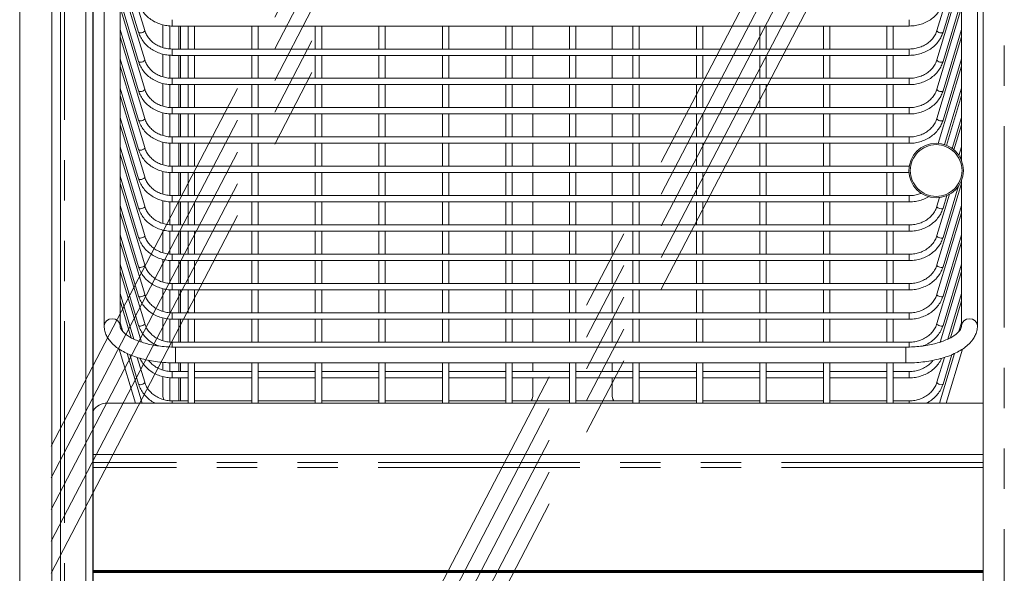
# Model space of a CAD drawing. Units: millimetres. Extents: x 0 to 586, y 0 to 420.
# Drawn here: x 169 to 200, y 180 to 197 of the extents above; entities that cross this region are included whole.
import ezdxf

# ---------------------------------------------------------------- set-up
doc = ezdxf.new("R2010")
doc.units = ezdxf.units.MM
doc.linetypes.add('CENTERX2', pattern=[20.32, 12.7, -2.54, 2.54, -2.54])
doc.linetypes.add('PHANTOM', pattern=[12.7, 6.35, -1.27, 1.27, -1.27, 1.27, -1.27])

msp = doc.modelspace()

# ---------------------------------------------------------------- linework, layer by layer
at = {"color": 7, "linetype": 'Continuous', "lineweight": 15}
for p, q in [((169.601, 122.665), (169.601, 264.28)), ((168.601, 136.764), (168.601, 246.391)), ((198.929, 244.102), (198.929, 141.102)), ((168.591, 156.276), (168.591, 242.452)), ((169.881, 143.002), (169.881, 242.202)), ((170.673, 143.302), (170.673, 241.902)), ((170.899, 239.702), (170.899, 145.502)), ((170.901, 239.702), (170.901, 145.502)), ((171.251, 208.323), (171.251, 187.313)), ((171.751, 187.313), (171.751, 208.323)), ((198.251, 208.323), (198.251, 192.509)), ((198.751, 187.313), (198.751, 208.323)), ((172.527, 196.617), (171.751, 199.183)), ((198.251, 199.183), (197.476, 196.617)), ((171.751, 198.491), (172.335, 196.559)), ((197.668, 196.559), (198.251, 198.491)), ((172.527, 195.693), (171.751, 198.259)), ((198.251, 198.259), (197.476, 195.693)), ((171.751, 197.568), (172.335, 195.635)), ((197.668, 195.635), (198.251, 197.568)), ((172.527, 194.77), (171.751, 197.336)), ((198.251, 197.336), (197.476, 194.77)), ((171.751, 196.644), (172.335, 194.712)), ((173.101, 196.077), (173.101, 196.794)), ((173.397, 196.754), (196.606, 196.754)), ((173.601, 196.754), (173.601, 196.03)), ((173.651, 196.754), (173.651, 196.03)), ((173.901, 196.754), (173.901, 196.03)), ((174.101, 196.03), (174.101, 196.754)), ((175.901, 196.754), (175.901, 196.03)), ((176.101, 196.03), (176.101, 196.754)), ((177.901, 196.754), (177.901, 196.03)), ((178.101, 196.03), (178.101, 196.754)), ((179.901, 196.754), (179.901, 196.03)), ((180.101, 196.03), (180.101, 196.754)), ((181.901, 196.754), (181.901, 196.03)), ((182.101, 196.03), (182.101, 196.754)), ((183.901, 196.754), (183.901, 196.03)), ((184.101, 196.03), (184.101, 196.754)), ((184.751, 196.03), (184.751, 196.754)), ((185.901, 196.754), (185.901, 196.03)), ((186.101, 196.03), (186.101, 196.754)), ((187.251, 196.754), (187.251, 196.03)), ((187.901, 196.754), (187.901, 196.03)), ((188.101, 196.03), (188.101, 196.754)), ((189.901, 196.754), (189.901, 196.03)), ((190.101, 196.03), (190.101, 196.754)), ((191.901, 196.754), (191.901, 196.03)), ((192.101, 196.03), (192.101, 196.754)), ((193.901, 196.754), (193.901, 196.03)), ((194.101, 196.03), (194.101, 196.754)), ((195.901, 196.754), (195.901, 196.03)), ((196.101, 196.03), (196.101, 196.754)), ((197.668, 194.712), (198.251, 196.644)), ((172.527, 193.846), (171.751, 196.412)), ((198.251, 196.412), (197.476, 193.846)), ((196.606, 196.03), (173.397, 196.03)), ((171.751, 195.721), (172.335, 193.788)), ((173.101, 195.154), (173.101, 195.87)), ((173.397, 195.83), (196.606, 195.83)), ((173.601, 195.83), (173.601, 195.107)), ((173.651, 195.83), (173.651, 195.107)), ((173.901, 195.83), (173.901, 195.107)), ((174.101, 195.107), (174.101, 195.83)), ((175.901, 195.83), (175.901, 195.107)), ((176.101, 195.107), (176.101, 195.83)), ((177.901, 195.83), (177.901, 195.107)), ((178.101, 195.107), (178.101, 195.83)), ((179.901, 195.83), (179.901, 195.107)), ((180.101, 195.107), (180.101, 195.83)), ((181.901, 195.83), (181.901, 195.107)), ((182.101, 195.107), (182.101, 195.83)), ((183.901, 195.83), (183.901, 195.107)), ((184.101, 195.107), (184.101, 195.83)), ((184.751, 195.107), (184.751, 195.83)), ((185.901, 195.83), (185.901, 195.107)), ((186.101, 195.107), (186.101, 195.83)), ((187.251, 195.83), (187.251, 195.107)), ((187.901, 195.83), (187.901, 195.107)), ((188.101, 195.107), (188.101, 195.83)), ((189.901, 195.83), (189.901, 195.107)), ((190.101, 195.107), (190.101, 195.83)), ((191.901, 195.83), (191.901, 195.107)), ((192.101, 195.107), (192.101, 195.83)), ((193.901, 195.83), (193.901, 195.107)), ((194.101, 195.107), (194.101, 195.83)), ((195.901, 195.83), (195.901, 195.107)), ((196.101, 195.107), (196.101, 195.83)), ((197.668, 193.788), (198.251, 195.721)), ((172.527, 192.923), (171.751, 195.489)), ((198.251, 195.489), (197.517, 193.056)), ((196.606, 195.107), (173.397, 195.107)), ((171.751, 194.797), (172.335, 192.865)), ((173.101, 194.23), (173.101, 194.947)), ((173.397, 194.907), (196.606, 194.907)), ((173.601, 194.907), (173.601, 194.183)), ((173.651, 194.907), (173.651, 194.183)), ((173.901, 194.907), (173.901, 194.183)), ((174.101, 194.183), (174.101, 194.907)), ((175.901, 194.907), (175.901, 194.183)), ((176.101, 194.183), (176.101, 194.907)), ((177.901, 194.907), (177.901, 194.183)), ((178.101, 194.183), (178.101, 194.907)), ((179.901, 194.907), (179.901, 194.183)), ((180.101, 194.183), (180.101, 194.907)), ((181.901, 194.907), (181.901, 194.183)), ((182.101, 194.183), (182.101, 194.907)), ((183.901, 194.907), (183.901, 194.183)), ((184.101, 194.183), (184.101, 194.907)), ((184.751, 194.183), (184.751, 194.907)), ((185.901, 194.907), (185.901, 194.183)), ((186.101, 194.183), (186.101, 194.907)), ((187.251, 194.907), (187.251, 194.183)), ((187.901, 194.907), (187.901, 194.183)), ((188.101, 194.183), (188.101, 194.907)), ((189.901, 194.907), (189.901, 194.183)), ((190.101, 194.183), (190.101, 194.907)), ((191.901, 194.907), (191.901, 194.183)), ((192.101, 194.183), (192.101, 194.907)), ((193.901, 194.907), (193.901, 194.183)), ((194.101, 194.183), (194.101, 194.907)), ((195.901, 194.907), (195.901, 194.183)), ((196.101, 194.183), (196.101, 194.907)), ((197.714, 193.018), (198.251, 194.797)), ((172.527, 191.999), (171.751, 194.565)), ((198.251, 194.565), (197.777, 192.995)), ((196.606, 194.183), (173.397, 194.183)), ((171.751, 193.874), (172.335, 191.941)), ((173.101, 193.307), (173.101, 194.023)), ((173.397, 193.983), (196.606, 193.983)), ((173.601, 193.983), (173.601, 193.26)), ((173.651, 193.983), (173.651, 193.26)), ((173.901, 193.983), (173.901, 193.26)), ((174.101, 193.26), (174.101, 193.983)), ((175.901, 193.983), (175.901, 193.26)), ((176.101, 193.26), (176.101, 193.983)), ((177.901, 193.983), (177.901, 193.26)), ((178.101, 193.26), (178.101, 193.983)), ((179.901, 193.983), (179.901, 193.26)), ((180.101, 193.26), (180.101, 193.983)), ((181.901, 193.983), (181.901, 193.26)), ((182.101, 193.26), (182.101, 193.983)), ((183.901, 193.983), (183.901, 193.26)), ((184.101, 193.26), (184.101, 193.983)), ((184.751, 193.26), (184.751, 193.983)), ((185.901, 193.983), (185.901, 193.26)), ((186.101, 193.26), (186.101, 193.983)), ((187.251, 193.983), (187.251, 193.26)), ((187.901, 193.983), (187.901, 193.26)), ((188.101, 193.26), (188.101, 193.983)), ((189.901, 193.983), (189.901, 193.26)), ((190.101, 193.26), (190.101, 193.983)), ((191.901, 193.983), (191.901, 193.26)), ((192.101, 193.26), (192.101, 193.983)), ((193.901, 193.983), (193.901, 193.26)), ((194.101, 193.26), (194.101, 193.983)), ((195.901, 193.983), (195.901, 193.26)), ((196.101, 193.26), (196.101, 193.983)), ((197.956, 192.895), (198.251, 193.874)), ((172.527, 191.076), (171.751, 193.642)), ((198.251, 193.642), (198.012, 192.85)), ((196.606, 193.26), (173.397, 193.26)), ((171.751, 192.95), (172.335, 191.018)), ((173.101, 192.383), (173.101, 193.1)), ((173.397, 193.06), (196.606, 193.06)), ((173.601, 193.06), (173.601, 192.336)), ((173.651, 193.06), (173.651, 192.336)), ((173.901, 193.06), (173.901, 192.336)), ((174.101, 192.336), (174.101, 193.06)), ((175.901, 193.06), (175.901, 192.336)), ((176.101, 192.336), (176.101, 193.06)), ((177.901, 193.06), (177.901, 192.336)), ((178.101, 192.336), (178.101, 193.06)), ((179.901, 193.06), (179.901, 192.336)), ((180.101, 192.336), (180.101, 193.06)), ((181.901, 193.06), (181.901, 192.336)), ((182.101, 192.336), (182.101, 193.06)), ((183.901, 193.06), (183.901, 192.336)), ((184.101, 192.336), (184.101, 193.06)), ((184.751, 192.336), (184.751, 193.06)), ((185.901, 193.06), (185.901, 192.336)), ((186.101, 192.336), (186.101, 193.06)), ((187.251, 193.06), (187.251, 192.336)), ((187.901, 193.06), (187.901, 192.336)), ((188.101, 192.336), (188.101, 193.06)), ((189.901, 193.06), (189.901, 192.336)), ((190.101, 192.336), (190.101, 193.06)), ((191.901, 193.06), (191.901, 192.336)), ((192.101, 192.336), (192.101, 193.06)), ((193.901, 193.06), (193.901, 192.336)), ((194.101, 192.336), (194.101, 193.06)), ((195.901, 193.06), (195.901, 192.336)), ((196.101, 192.336), (196.101, 193.06)), ((198.168, 192.673), (198.251, 192.95)), ((172.527, 190.152), (171.751, 192.718)), ((198.251, 192.718), (198.214, 192.594)), ((196.605, 192.336), (173.397, 192.336)), ((171.751, 192.027), (172.335, 190.094)), ((173.101, 191.46), (173.101, 192.176)), ((173.397, 192.136), (196.597, 192.136)), ((173.601, 192.136), (173.601, 191.413)), ((173.651, 192.136), (173.651, 191.413)), ((173.901, 192.136), (173.901, 191.413)), ((174.101, 191.413), (174.101, 192.136)), ((175.901, 192.136), (175.901, 191.413)), ((176.101, 191.413), (176.101, 192.136)), ((177.901, 192.136), (177.901, 191.413)), ((178.101, 191.413), (178.101, 192.136)), ((179.901, 192.136), (179.901, 191.413)), ((180.101, 191.413), (180.101, 192.136)), ((181.901, 192.136), (181.901, 191.413)), ((182.101, 191.413), (182.101, 192.136)), ((183.901, 192.136), (183.901, 191.413)), ((184.101, 191.413), (184.101, 192.136)), ((184.751, 191.413), (184.751, 192.136)), ((185.901, 192.136), (185.901, 191.413)), ((186.101, 191.413), (186.101, 192.136)), ((187.251, 192.136), (187.251, 191.413)), ((187.901, 192.136), (187.901, 191.413)), ((188.101, 191.413), (188.101, 192.136)), ((189.901, 192.136), (189.901, 191.413)), ((190.101, 191.413), (190.101, 192.136)), ((191.901, 192.136), (191.901, 191.413)), ((192.101, 191.413), (192.101, 192.136)), ((193.901, 192.136), (193.901, 191.413)), ((194.101, 191.413), (194.101, 192.136)), ((195.901, 192.136), (195.901, 191.413)), ((196.101, 191.413), (196.101, 192.136)), ((172.527, 189.229), (171.751, 191.795)), ((198.251, 191.795), (197.476, 189.229)), ((197.668, 190.094), (198.158, 191.716)), ((198.251, 191.894), (198.251, 187.313)), ((196.606, 191.413), (173.397, 191.413)), ((197.869, 191.453), (197.476, 190.152)), ((197.56, 191.351), (197.476, 191.076)), ((197.668, 191.018), (197.787, 191.413)), ((171.751, 191.103), (172.335, 189.171)), ((173.101, 190.536), (173.101, 191.253)), ((173.397, 191.213), (196.606, 191.213)), ((173.601, 191.213), (173.601, 190.489)), ((173.651, 191.213), (173.651, 190.489)), ((173.901, 191.213), (173.901, 190.489)), ((174.101, 190.489), (174.101, 191.213)), ((175.901, 191.213), (175.901, 190.489)), ((176.101, 190.489), (176.101, 191.213)), ((177.901, 191.213), (177.901, 190.489)), ((178.101, 190.489), (178.101, 191.213)), ((179.901, 191.213), (179.901, 190.489)), ((180.101, 190.489), (180.101, 191.213)), ((181.901, 191.213), (181.901, 190.489)), ((182.101, 190.489), (182.101, 191.213)), ((183.901, 191.213), (183.901, 190.489)), ((184.101, 190.489), (184.101, 191.213)), ((184.751, 190.489), (184.751, 191.213)), ((185.901, 191.213), (185.901, 190.489)), ((186.101, 190.489), (186.101, 191.213)), ((187.251, 191.213), (187.251, 190.489)), ((187.901, 191.213), (187.901, 190.489)), ((188.101, 190.489), (188.101, 191.213)), ((189.901, 191.213), (189.901, 190.489)), ((190.101, 190.489), (190.101, 191.213)), ((191.901, 191.213), (191.901, 190.489)), ((192.101, 190.489), (192.101, 191.213)), ((193.901, 191.213), (193.901, 190.489)), ((194.101, 190.489), (194.101, 191.213)), ((195.901, 191.213), (195.901, 190.489)), ((196.101, 190.489), (196.101, 191.213)), ((197.668, 189.171), (198.251, 191.103)), ((172.527, 188.305), (171.751, 190.871)), ((198.251, 190.871), (197.476, 188.305)), ((196.606, 190.489), (173.397, 190.489)), ((171.751, 190.18), (172.335, 188.247)), ((173.101, 189.613), (173.101, 190.329)), ((173.397, 190.289), (196.606, 190.289)), ((173.601, 190.289), (173.601, 189.566)), ((173.651, 190.289), (173.651, 189.566)), ((173.901, 190.289), (173.901, 189.566)), ((174.101, 189.566), (174.101, 190.289)), ((175.901, 190.289), (175.901, 189.566)), ((176.101, 189.566), (176.101, 190.289)), ((177.901, 190.289), (177.901, 189.566)), ((178.101, 189.566), (178.101, 190.289)), ((179.901, 190.289), (179.901, 189.566)), ((180.101, 189.566), (180.101, 190.289)), ((181.901, 190.289), (181.901, 189.566)), ((182.101, 189.566), (182.101, 190.289)), ((183.901, 190.289), (183.901, 189.566)), ((184.101, 189.566), (184.101, 190.289)), ((184.751, 189.566), (184.751, 190.289)), ((185.901, 190.289), (185.901, 189.566)), ((186.101, 189.566), (186.101, 190.289)), ((187.251, 190.289), (187.251, 189.566)), ((187.901, 190.289), (187.901, 189.566)), ((188.101, 189.566), (188.101, 190.289)), ((189.901, 190.289), (189.901, 189.566)), ((190.101, 189.566), (190.101, 190.289)), ((191.901, 190.289), (191.901, 189.566)), ((192.101, 189.566), (192.101, 190.289)), ((193.901, 190.289), (193.901, 189.566)), ((194.101, 189.566), (194.101, 190.289)), ((195.901, 190.289), (195.901, 189.566)), ((196.101, 189.566), (196.101, 190.289)), ((197.668, 188.247), (198.251, 190.18)), ((172.527, 187.382), (171.751, 189.948)), ((198.251, 189.948), (197.476, 187.382)), ((196.606, 189.566), (173.397, 189.566)), ((171.751, 189.256), (172.335, 187.324)), ((173.101, 188.689), (173.101, 189.406)), ((173.397, 189.366), (196.606, 189.366)), ((173.601, 189.366), (173.601, 188.642)), ((173.651, 189.366), (173.651, 188.642)), ((173.901, 189.366), (173.901, 188.642)), ((174.101, 188.642), (174.101, 189.366)), ((175.901, 189.366), (175.901, 188.642)), ((176.101, 188.642), (176.101, 189.366)), ((177.901, 189.366), (177.901, 188.642)), ((178.101, 188.642), (178.101, 189.366)), ((179.901, 189.366), (179.901, 188.642)), ((180.101, 188.642), (180.101, 189.366)), ((181.901, 189.366), (181.901, 188.642)), ((182.101, 188.642), (182.101, 189.366)), ((183.901, 189.366), (183.901, 188.642)), ((184.101, 188.642), (184.101, 189.366)), ((184.751, 188.642), (184.751, 189.366)), ((185.901, 189.366), (185.901, 188.642)), ((186.101, 188.642), (186.101, 189.366)), ((187.251, 189.366), (187.251, 188.642)), ((187.901, 189.366), (187.901, 188.642)), ((188.101, 188.642), (188.101, 189.366)), ((189.901, 189.366), (189.901, 188.642)), ((190.101, 188.642), (190.101, 189.366)), ((191.901, 189.366), (191.901, 188.642)), ((192.101, 188.642), (192.101, 189.366)), ((193.901, 189.366), (193.901, 188.642)), ((194.101, 188.642), (194.101, 189.366)), ((195.901, 189.366), (195.901, 188.642)), ((196.101, 188.642), (196.101, 189.366)), ((197.668, 187.324), (198.251, 189.256)), ((172.424, 186.799), (171.751, 189.024)), ((198.251, 189.024), (197.579, 186.797)), ((196.606, 188.642), (173.397, 188.642)), ((171.751, 188.333), (172.187, 186.891)), ((173.101, 187.766), (173.101, 188.482)), ((173.397, 188.442), (196.606, 188.442)), ((173.601, 188.442), (173.601, 187.719)), ((173.651, 188.442), (173.651, 187.719)), ((173.901, 188.442), (173.901, 187.719)), ((174.101, 187.719), (174.101, 188.442)), ((175.901, 188.442), (175.901, 187.719)), ((176.101, 187.719), (176.101, 188.442)), ((177.901, 188.442), (177.901, 187.719)), ((178.101, 187.719), (178.101, 188.442)), ((179.901, 188.442), (179.901, 187.719)), ((180.101, 187.719), (180.101, 188.442)), ((181.901, 188.442), (181.901, 187.719)), ((182.101, 187.719), (182.101, 188.442)), ((183.901, 188.442), (183.901, 187.719)), ((184.101, 187.719), (184.101, 188.442)), ((184.751, 187.719), (184.751, 188.442)), ((185.901, 188.442), (185.901, 187.719)), ((186.101, 187.719), (186.101, 188.442)), ((187.251, 188.442), (187.251, 187.719)), ((187.901, 188.442), (187.901, 187.719)), ((188.101, 187.719), (188.101, 188.442)), ((189.901, 188.442), (189.901, 187.719)), ((190.101, 187.719), (190.101, 188.442)), ((191.901, 188.442), (191.901, 187.719)), ((192.101, 187.719), (192.101, 188.442)), ((193.901, 188.442), (193.901, 187.719)), ((194.101, 187.719), (194.101, 188.442)), ((195.901, 188.442), (195.901, 187.719)), ((196.101, 187.719), (196.101, 188.442)), ((197.816, 186.891), (198.251, 188.333)), ((172.104, 186.933), (171.751, 188.101)), ((198.251, 188.101), (197.898, 186.931)), ((196.606, 187.719), (173.397, 187.719)), ((171.751, 187.409), (171.835, 187.132)), ((173.101, 186.842), (173.101, 187.559)), ((173.397, 187.519), (196.606, 187.519)), ((173.601, 187.519), (173.601, 186.795)), ((173.651, 187.519), (173.651, 186.795)), ((173.901, 187.519), (173.901, 186.795)), ((174.101, 186.795), (174.101, 187.519)), ((175.901, 187.519), (175.901, 186.795)), ((176.101, 186.795), (176.101, 187.519)), ((177.901, 187.519), (177.901, 186.795)), ((178.101, 186.795), (178.101, 187.519)), ((179.901, 187.519), (179.901, 186.795)), ((180.101, 186.795), (180.101, 187.519)), ((181.901, 187.519), (181.901, 186.795)), ((182.101, 186.795), (182.101, 187.519)), ((183.901, 187.519), (183.901, 186.795)), ((184.101, 186.795), (184.101, 187.519)), ((184.751, 186.795), (184.751, 187.519)), ((185.901, 187.519), (185.901, 186.795)), ((186.101, 186.795), (186.101, 187.519)), ((187.251, 187.519), (187.251, 186.795)), ((187.901, 187.519), (187.901, 186.795)), ((188.101, 186.795), (188.101, 187.519)), ((189.901, 187.519), (189.901, 186.795)), ((190.101, 186.795), (190.101, 187.519)), ((191.901, 187.519), (191.901, 186.795)), ((192.101, 186.795), (192.101, 187.519)), ((193.901, 187.519), (193.901, 186.795)), ((194.101, 186.795), (194.101, 187.519)), ((195.901, 187.519), (195.901, 186.795)), ((196.101, 186.795), (196.101, 187.519)), ((198.169, 187.137), (198.251, 187.409)), ((196.606, 186.795), (173.397, 186.795)), ((171.724, 186.575), (172.238, 184.874)), ((172.447, 184.874), (171.974, 186.439)), ((172.056, 186.403), (172.335, 185.477)), ((196.501, 186.639), (173.501, 186.639)), ((198.028, 186.438), (197.556, 184.874)), ((197.668, 185.477), (197.948, 186.403)), ((197.765, 184.874), (198.279, 186.578)), ((172.527, 185.535), (172.291, 186.316)), ((173.101, 185.919), (173.101, 186.158)), ((173.501, 186.139), (196.501, 186.139)), ((173.601, 186.139), (173.601, 185.872)), ((173.651, 186.139), (173.651, 185.872)), ((173.901, 186.139), (173.901, 184.874)), ((174.101, 184.874), (174.101, 186.139)), ((175.901, 186.139), (175.901, 184.874)), ((176.101, 184.874), (176.101, 186.139)), ((177.901, 186.139), (177.901, 184.874)), ((178.101, 184.874), (178.101, 186.139)), ((179.901, 186.139), (179.901, 184.874)), ((180.101, 184.874), (180.101, 186.139)), ((181.901, 186.139), (181.901, 184.874)), ((182.101, 184.874), (182.101, 186.139)), ((183.901, 186.139), (183.901, 184.874)), ((184.101, 184.874), (184.101, 186.139)), ((184.751, 185.872), (184.751, 186.139)), ((185.901, 186.139), (185.901, 184.874)), ((186.101, 184.874), (186.101, 186.139)), ((187.251, 186.139), (187.251, 185.872)), ((187.901, 186.139), (187.901, 184.874)), ((188.101, 184.874), (188.101, 186.139)), ((189.901, 186.139), (189.901, 184.874)), ((190.101, 184.874), (190.101, 186.139)), ((191.901, 186.139), (191.901, 184.874)), ((192.101, 184.874), (192.101, 186.139)), ((193.901, 186.139), (193.901, 184.874)), ((194.101, 184.874), (194.101, 186.139)), ((195.901, 186.139), (195.901, 184.874)), ((196.101, 184.874), (196.101, 186.139)), ((197.712, 186.316), (197.476, 185.535)), ((173.901, 185.872), (173.397, 185.872)), ((175.901, 185.872), (174.101, 185.872)), ((177.901, 185.872), (176.101, 185.872)), ((179.901, 185.872), (178.101, 185.872)), ((181.901, 185.872), (180.101, 185.872)), ((183.901, 185.872), (182.101, 185.872)), ((185.901, 185.872), (184.101, 185.872)), ((187.901, 185.872), (186.101, 185.872)), ((189.901, 185.872), (188.101, 185.872)), ((191.901, 185.872), (190.101, 185.872)), ((193.901, 185.872), (192.101, 185.872)), ((195.901, 185.872), (194.101, 185.872)), ((196.606, 185.872), (196.101, 185.872)), ((173.101, 185.091), (173.101, 185.712)), ((173.397, 185.672), (173.901, 185.672)), ((173.601, 185.672), (173.601, 184.948)), ((173.651, 185.672), (173.651, 184.948)), ((174.101, 185.672), (175.901, 185.672)), ((176.101, 185.672), (177.901, 185.672)), ((178.101, 185.672), (179.901, 185.672)), ((180.101, 185.672), (181.901, 185.672)), ((182.101, 185.672), (183.901, 185.672)), ((184.101, 185.672), (185.901, 185.672)), ((184.751, 185.091), (184.751, 185.672)), ((186.101, 185.672), (187.901, 185.672)), ((187.251, 185.672), (187.251, 185.091)), ((188.101, 185.672), (189.901, 185.672)), ((190.101, 185.672), (191.901, 185.672)), ((192.101, 185.672), (193.901, 185.672)), ((194.101, 185.672), (195.901, 185.672)), ((196.101, 185.672), (196.606, 185.672)), ((198.929, 184.874), (171.351, 184.874)), ((173.901, 184.948), (173.397, 184.948)), ((175.901, 184.948), (174.101, 184.948)), ((177.901, 184.948), (176.101, 184.948)), ((179.901, 184.948), (178.101, 184.948)), ((181.901, 184.948), (180.101, 184.948)), ((183.901, 184.948), (182.101, 184.948)), ((185.901, 184.948), (184.101, 184.948)), ((187.901, 184.948), (186.101, 184.948)), ((189.901, 184.948), (188.101, 184.948)), ((191.901, 184.948), (190.101, 184.948)), ((193.901, 184.948), (192.101, 184.948)), ((195.901, 184.948), (194.101, 184.948)), ((196.606, 184.948), (196.101, 184.948)), ((198.929, 183.253), (170.901, 183.253)), ((198.929, 179.605), (170.901, 179.605)), ((198.929, 179.57), (170.901, 179.57)), ((198.929, 179.54), (170.901, 179.54))]:
    msp.add_line(p, q, dxfattribs=at)
at = {"color": 8, "linetype": 'PHANTOM', "lineweight": 0}
for p, q in [((199.597, 244.402), (199.597, 140.802)), ((170.006, 143.002), (170.006, 242.202)), ((173.397, 196.954), (173.397, 196.754)), ((196.606, 196.954), (196.606, 196.754)), ((173.317, 196.759), (173.317, 196.034)), ((173.397, 196.03), (173.397, 195.83)), ((196.606, 196.03), (196.606, 195.83)), ((173.317, 195.835), (173.317, 195.11)), ((173.397, 195.107), (173.397, 194.907)), ((196.606, 195.107), (196.606, 194.907)), ((173.317, 194.912), (173.317, 194.187)), ((173.397, 194.183), (173.397, 193.983)), ((196.606, 194.183), (196.606, 193.983)), ((173.317, 193.988), (173.317, 193.263)), ((173.397, 193.26), (173.397, 193.06)), ((196.606, 193.26), (196.606, 193.06)), ((173.317, 193.065), (173.317, 192.34)), ((173.397, 192.336), (173.397, 192.136)), ((173.317, 192.141), (173.317, 191.416)), ((173.397, 191.413), (173.397, 191.213)), ((196.606, 191.413), (196.606, 191.213)), ((173.317, 191.218), (173.317, 190.493)), ((173.397, 190.489), (173.397, 190.289)), ((196.606, 190.489), (196.606, 190.289)), ((173.317, 190.294), (173.317, 189.569)), ((173.397, 189.566), (173.397, 189.366)), ((196.606, 189.566), (196.606, 189.366)), ((173.317, 189.371), (173.317, 188.646)), ((173.397, 188.642), (173.397, 188.442)), ((196.606, 188.642), (196.606, 188.442)), ((173.317, 188.447), (173.317, 187.722)), ((173.397, 187.719), (173.397, 187.519)), ((196.606, 187.719), (196.606, 187.519)), ((173.317, 187.524), (173.317, 186.799)), ((173.397, 186.795), (173.397, 186.641)), ((196.606, 186.795), (196.606, 186.642)), ((173.501, 186.639), (173.501, 186.139)), ((196.501, 186.639), (196.501, 186.139)), ((173.317, 186.143), (173.317, 185.875)), ((173.397, 185.872), (173.397, 185.672)), ((196.606, 185.872), (196.606, 185.672)), ((173.317, 185.677), (173.317, 184.952)), ((173.397, 184.948), (173.397, 184.874)), ((196.606, 184.948), (196.606, 184.874)), ((198.929, 183.001), (170.901, 183.001)), ((198.929, 182.847), (170.901, 182.847))]:
    msp.add_line(p, q, dxfattribs=at)
at = {"color": 7, "linetype": 'CENTERX2', "lineweight": 0}
for p, q in [((169.578, 183.522), (198.501, 239.014)), ((169.578, 182.522), (198.501, 238.014)), ((169.578, 181.522), (198.501, 237.014)), ((169.578, 180.522), (198.501, 236.014)), ((169.578, 179.522), (198.501, 235.014)), ((170.006, 156.422), (198.929, 211.914)), ((170.006, 155.422), (198.929, 210.914)), ((170.006, 154.422), (198.929, 209.914)), ((170.006, 153.422), (198.929, 208.914)), ((170.006, 152.422), (198.929, 207.914))]:
    msp.add_line(p, q, dxfattribs=at)
at = {"color": 8, "linetype": 'PHANTOM', "lineweight": 0, "flags": 128}
for points in [[(172.527, 196.617), (172.528, 196.611), (172.52, 196.591), (172.499, 196.571), (172.468, 196.554), (172.431, 196.542), (172.394, 196.536), (172.363, 196.539), (172.342, 196.549), (172.335, 196.559)], [(197.476, 196.617), (197.475, 196.611), (197.483, 196.591), (197.504, 196.571), (197.535, 196.554), (197.572, 196.542), (197.609, 196.536), (197.64, 196.539), (197.661, 196.549), (197.668, 196.559)], [(172.527, 195.693), (172.528, 195.687), (172.52, 195.668), (172.499, 195.648), (172.468, 195.63), (172.431, 195.618), (172.394, 195.613), (172.363, 195.615), (172.342, 195.625), (172.335, 195.635)], [(197.476, 195.693), (197.475, 195.687), (197.483, 195.668), (197.504, 195.648), (197.535, 195.63), (197.572, 195.618), (197.609, 195.613), (197.64, 195.615), (197.661, 195.625), (197.668, 195.635)], [(172.527, 194.77), (172.528, 194.764), (172.52, 194.744), (172.499, 194.724), (172.468, 194.707), (172.431, 194.695), (172.394, 194.689), (172.363, 194.692), (172.342, 194.702), (172.335, 194.712)], [(197.476, 194.77), (197.475, 194.764), (197.483, 194.744), (197.504, 194.724), (197.535, 194.707), (197.572, 194.695), (197.609, 194.689), (197.64, 194.692), (197.661, 194.702), (197.668, 194.712)], [(172.527, 193.846), (172.528, 193.84), (172.52, 193.821), (172.499, 193.801), (172.468, 193.783), (172.431, 193.771), (172.394, 193.766), (172.363, 193.768), (172.342, 193.778), (172.335, 193.788)], [(197.476, 193.846), (197.475, 193.84), (197.483, 193.821), (197.504, 193.801), (197.535, 193.783), (197.572, 193.771), (197.609, 193.766), (197.64, 193.768), (197.661, 193.778), (197.668, 193.788)], [(172.527, 192.923), (172.528, 192.917), (172.52, 192.897), (172.499, 192.877), (172.468, 192.86), (172.431, 192.848), (172.394, 192.842), (172.363, 192.845), (172.342, 192.855), (172.335, 192.865)], [(172.527, 191.999), (172.528, 191.993), (172.52, 191.974), (172.499, 191.954), (172.468, 191.937), (172.431, 191.924), (172.394, 191.919), (172.363, 191.921), (172.342, 191.931), (172.335, 191.941)], [(172.527, 191.076), (172.528, 191.07), (172.52, 191.05), (172.499, 191.03), (172.468, 191.013), (172.431, 191.001), (172.394, 190.995), (172.363, 190.998), (172.342, 191.008), (172.335, 191.018)], [(197.476, 191.076), (197.475, 191.07), (197.483, 191.05), (197.504, 191.03), (197.535, 191.013), (197.572, 191.001), (197.609, 190.995), (197.64, 190.998), (197.661, 191.008), (197.668, 191.018)], [(172.527, 190.152), (172.528, 190.146), (172.52, 190.127), (172.499, 190.107), (172.468, 190.09), (172.431, 190.077), (172.394, 190.072), (172.363, 190.074), (172.342, 190.085), (172.335, 190.094)], [(197.476, 190.152), (197.475, 190.146), (197.483, 190.127), (197.504, 190.107), (197.535, 190.09), (197.572, 190.077), (197.609, 190.072), (197.64, 190.074), (197.661, 190.085), (197.668, 190.094)], [(172.527, 189.229), (172.528, 189.223), (172.52, 189.203), (172.499, 189.183), (172.468, 189.166), (172.431, 189.154), (172.394, 189.148), (172.363, 189.151), (172.342, 189.161), (172.335, 189.171)], [(197.476, 189.229), (197.475, 189.223), (197.483, 189.203), (197.504, 189.183), (197.535, 189.166), (197.572, 189.154), (197.609, 189.148), (197.64, 189.151), (197.661, 189.161), (197.668, 189.171)], [(172.527, 188.305), (172.528, 188.299), (172.52, 188.28), (172.499, 188.26), (172.468, 188.243), (172.431, 188.23), (172.394, 188.225), (172.363, 188.228), (172.342, 188.238), (172.335, 188.247)], [(197.476, 188.305), (197.475, 188.299), (197.483, 188.28), (197.504, 188.26), (197.535, 188.243), (197.572, 188.23), (197.609, 188.225), (197.64, 188.228), (197.661, 188.238), (197.668, 188.247)], [(171.751, 187.313), (171.732, 187.398), (171.678, 187.47), (171.597, 187.518), (171.501, 187.535), (171.406, 187.518), (171.325, 187.47), (171.271, 187.398), (171.251, 187.313), (171.251, 187.313)], [(172.527, 187.382), (172.528, 187.376), (172.52, 187.356), (172.499, 187.336), (172.468, 187.319), (172.431, 187.307), (172.394, 187.301), (172.363, 187.304), (172.342, 187.314), (172.335, 187.324)], [(197.476, 187.382), (197.475, 187.376), (197.483, 187.356), (197.504, 187.336), (197.535, 187.319), (197.572, 187.307), (197.609, 187.301), (197.64, 187.304), (197.661, 187.314), (197.668, 187.324)], [(198.251, 187.313), (198.271, 187.398), (198.325, 187.47), (198.406, 187.518), (198.501, 187.535), (198.597, 187.518), (198.678, 187.47), (198.732, 187.398), (198.751, 187.313), (198.751, 187.313)], [(172.527, 185.535), (172.528, 185.529), (172.52, 185.509), (172.499, 185.489), (172.468, 185.472), (172.431, 185.46), (172.394, 185.454), (172.363, 185.457), (172.342, 185.467), (172.335, 185.477)], [(197.476, 185.535), (197.475, 185.529), (197.483, 185.509), (197.504, 185.489), (197.535, 185.472), (197.572, 185.46), (197.609, 185.454), (197.64, 185.457), (197.661, 185.467), (197.668, 185.477)]]:
    msp.add_lwpolyline(points, dxfattribs=at)
at = {"color": 7, "linetype": 'Continuous', "lineweight": 15, "flags": 128}
for points in [[(173.132, 184.977), (173.121, 185.001), (173.101, 185.091)], [(184.703, 184.948), (184.732, 185.001), (184.751, 185.091)], [(187.251, 185.091), (187.271, 185.001), (187.3, 184.948)]]:
    msp.add_lwpolyline(points, dxfattribs=at)
at = {"color": 7, "linetype": 'Continuous', "lineweight": 15}
msp.add_circle((197.451, 192.202), 0.857, dxfattribs=at)
at = {"color": 8, "linetype": 'PHANTOM', "lineweight": 0}
msp.add_circle((197.451, 192.202), 0.815, dxfattribs=at)
at = {"color": 7, "linetype": 'Continuous', "lineweight": 15}
msp.add_arc((171.336, 184.366), 0.509, 88.2849, 148.7356, dxfattribs=at)
for points, knots in [([(172.335, 197.482), (172.345, 197.453), (172.373, 197.37), (172.443, 197.241), (172.55, 197.104), (172.682, 196.985), (172.834, 196.887), (173.003, 196.814), (173.18, 196.769), (173.313, 196.755), (173.385, 196.754), (173.397, 196.754)], [0, 0, 0, 0, 0.071616, 0.200596, 0.329837, 0.459434, 0.589381, 0.719635, 0.850125, 0.974104, 1, 1, 1, 1]), ([(196.606, 196.754), (196.64, 196.755), (196.736, 196.757), (196.893, 196.783), (197.07, 196.84), (197.233, 196.924), (197.379, 197.031), (197.502, 197.16), (197.597, 197.302), (197.646, 197.413), (197.665, 197.473), (197.668, 197.482)], [0, 0, 0, 0, 0.070897, 0.201637, 0.332531, 0.463415, 0.594209, 0.724813, 0.855115, 0.977652, 1, 1, 1, 1]), ([(173.397, 196.03), (173.369, 196.031), (173.284, 196.033), (173.146, 196.057), (172.989, 196.111), (172.847, 196.189), (172.723, 196.289), (172.623, 196.407), (172.56, 196.519), (172.535, 196.591), (172.527, 196.617)], [0, 0, 0, 0, 0.071506, 0.212795, 0.354178, 0.495571, 0.63709, 0.778916, 0.921262, 1, 1, 1, 1]), ([(197.476, 196.617), (197.469, 196.594), (197.445, 196.523), (197.383, 196.412), (197.284, 196.293), (197.16, 196.191), (197.016, 196.112), (196.859, 196.058), (196.72, 196.033), (196.635, 196.031), (196.606, 196.03)], [0, 0, 0, 0, 0.070823, 0.214728, 0.358307, 0.50123, 0.64361, 0.785603, 0.927336, 1, 1, 1, 1]), ([(172.335, 196.559), (172.345, 196.529), (172.373, 196.446), (172.443, 196.317), (172.55, 196.18), (172.682, 196.061), (172.834, 195.964), (173.003, 195.891), (173.18, 195.845), (173.313, 195.831), (173.385, 195.831), (173.397, 195.83)], [0, 0, 0, 0, 0.071619, 0.200596, 0.329839, 0.459434, 0.589381, 0.719635, 0.850125, 0.974104, 1, 1, 1, 1]), ([(196.606, 195.83), (196.64, 195.831), (196.736, 195.834), (196.893, 195.86), (197.07, 195.917), (197.233, 196.001), (197.379, 196.108), (197.502, 196.236), (197.597, 196.378), (197.646, 196.489), (197.665, 196.55), (197.668, 196.559)], [0, 0, 0, 0, 0.070897, 0.201637, 0.332531, 0.463415, 0.594209, 0.724814, 0.855115, 0.977652, 1, 1, 1, 1]), ([(173.397, 195.107), (173.369, 195.108), (173.284, 195.11), (173.146, 195.134), (172.989, 195.187), (172.847, 195.266), (172.723, 195.365), (172.623, 195.483), (172.56, 195.595), (172.535, 195.668), (172.527, 195.693)], [0, 0, 0, 0, 0.071506, 0.212795, 0.354177, 0.495571, 0.63709, 0.778916, 0.921262, 1, 1, 1, 1]), ([(197.476, 195.693), (197.469, 195.67), (197.445, 195.6), (197.383, 195.489), (197.284, 195.369), (197.16, 195.268), (197.016, 195.188), (196.859, 195.134), (196.72, 195.11), (196.635, 195.108), (196.606, 195.107)], [0, 0, 0, 0, 0.070823, 0.214728, 0.358308, 0.50123, 0.64361, 0.785603, 0.927336, 1, 1, 1, 1]), ([(172.335, 195.635), (172.345, 195.606), (172.373, 195.523), (172.443, 195.394), (172.55, 195.257), (172.682, 195.138), (172.834, 195.04), (173.003, 194.967), (173.18, 194.922), (173.313, 194.908), (173.385, 194.907), (173.397, 194.907)], [0, 0, 0, 0, 0.071619, 0.200596, 0.32984, 0.459434, 0.589381, 0.719635, 0.850125, 0.974104, 1, 1, 1, 1]), ([(196.606, 194.907), (196.64, 194.908), (196.736, 194.91), (196.893, 194.936), (197.07, 194.993), (197.233, 195.077), (197.379, 195.184), (197.502, 195.313), (197.597, 195.455), (197.646, 195.566), (197.665, 195.626), (197.668, 195.635)], [0, 0, 0, 0, 0.070897, 0.201637, 0.332531, 0.463415, 0.594209, 0.724814, 0.855115, 0.977652, 1, 1, 1, 1]), ([(173.397, 194.183), (173.369, 194.184), (173.284, 194.186), (173.146, 194.21), (172.989, 194.264), (172.847, 194.342), (172.723, 194.442), (172.623, 194.56), (172.56, 194.672), (172.535, 194.744), (172.527, 194.77)], [0, 0, 0, 0, 0.071506, 0.212795, 0.354177, 0.49557, 0.63709, 0.778915, 0.921258, 1, 1, 1, 1]), ([(197.476, 194.77), (197.469, 194.747), (197.445, 194.676), (197.383, 194.565), (197.284, 194.446), (197.16, 194.344), (197.016, 194.265), (196.859, 194.211), (196.72, 194.186), (196.635, 194.184), (196.606, 194.183)], [0, 0, 0, 0, 0.070823, 0.214728, 0.358308, 0.50123, 0.64361, 0.785604, 0.927336, 1, 1, 1, 1]), ([(172.335, 194.712), (172.345, 194.682), (172.373, 194.599), (172.443, 194.47), (172.55, 194.333), (172.682, 194.214), (172.834, 194.117), (173.003, 194.044), (173.18, 193.998), (173.313, 193.984), (173.385, 193.984), (173.397, 193.983)], [0, 0, 0, 0, 0.071619, 0.200597, 0.32984, 0.459434, 0.589381, 0.719635, 0.850125, 0.974105, 1, 1, 1, 1]), ([(196.606, 193.983), (196.64, 193.984), (196.736, 193.987), (196.893, 194.013), (197.07, 194.07), (197.233, 194.154), (197.379, 194.261), (197.502, 194.389), (197.597, 194.531), (197.646, 194.642), (197.665, 194.703), (197.668, 194.712)], [0, 0, 0, 0, 0.070897, 0.201637, 0.332531, 0.463413, 0.594209, 0.724813, 0.855115, 0.977652, 1, 1, 1, 1]), ([(172.335, 193.788), (172.345, 193.759), (172.373, 193.676), (172.443, 193.547), (172.55, 193.41), (172.682, 193.291), (172.834, 193.193), (173.003, 193.12), (173.18, 193.075), (173.313, 193.061), (173.385, 193.06), (173.397, 193.06)], [0, 0, 0, 0, 0.071619, 0.200596, 0.32984, 0.459434, 0.589381, 0.719636, 0.850125, 0.974105, 1, 1, 1, 1]), ([(173.397, 193.26), (173.369, 193.261), (173.284, 193.263), (173.146, 193.287), (172.989, 193.34), (172.847, 193.419), (172.723, 193.518), (172.623, 193.636), (172.56, 193.748), (172.535, 193.821), (172.527, 193.846)], [0, 0, 0, 0, 0.071506, 0.212795, 0.354177, 0.49557, 0.63709, 0.778915, 0.921258, 1, 1, 1, 1]), ([(197.476, 193.846), (197.469, 193.823), (197.445, 193.753), (197.383, 193.642), (197.284, 193.522), (197.16, 193.421), (197.016, 193.341), (196.859, 193.287), (196.72, 193.263), (196.635, 193.261), (196.606, 193.26)], [0, 0, 0, 0, 0.070823, 0.214731, 0.358308, 0.50123, 0.64361, 0.785604, 0.927336, 1, 1, 1, 1]), ([(196.606, 193.06), (196.64, 193.061), (196.736, 193.063), (196.893, 193.089), (197.07, 193.146), (197.233, 193.23), (197.379, 193.338), (197.502, 193.466), (197.597, 193.608), (197.646, 193.719), (197.665, 193.779), (197.668, 193.788)], [0, 0, 0, 0, 0.070897, 0.201637, 0.332531, 0.463413, 0.594209, 0.724813, 0.855115, 0.977648, 1, 1, 1, 1]), ([(172.335, 192.865), (172.345, 192.835), (172.373, 192.752), (172.443, 192.623), (172.55, 192.486), (172.682, 192.367), (172.834, 192.27), (173.003, 192.197), (173.18, 192.151), (173.313, 192.137), (173.385, 192.137), (173.397, 192.136)], [0, 0, 0, 0, 0.0716191, 0.2005964, 0.3298398, 0.4594339, 0.5893811, 0.719636, 0.8501251, 0.9741046, 1, 1, 1, 1]), ([(173.397, 192.336), (173.369, 192.337), (173.284, 192.339), (173.146, 192.363), (172.989, 192.417), (172.847, 192.495), (172.723, 192.595), (172.623, 192.713), (172.56, 192.825), (172.535, 192.897), (172.527, 192.923)], [0, 0, 0, 0, 0.071506, 0.212795, 0.354177, 0.495568, 0.63709, 0.778911, 0.921257, 1, 1, 1, 1]), ([(172.335, 191.941), (172.345, 191.912), (172.373, 191.829), (172.443, 191.7), (172.55, 191.563), (172.682, 191.444), (172.834, 191.346), (173.003, 191.273), (173.18, 191.228), (173.313, 191.214), (173.385, 191.213), (173.397, 191.213)], [0, 0, 0, 0, 0.071616, 0.200597, 0.329837, 0.459432, 0.589382, 0.719635, 0.850125, 0.974104, 1, 1, 1, 1]), ([(173.397, 191.413), (173.369, 191.414), (173.284, 191.416), (173.146, 191.44), (172.989, 191.493), (172.847, 191.572), (172.723, 191.671), (172.623, 191.789), (172.56, 191.901), (172.535, 191.974), (172.527, 191.999)], [0, 0, 0, 0, 0.071506, 0.212796, 0.354177, 0.495568, 0.63709, 0.778912, 0.921257, 1, 1, 1, 1]), ([(197, 191.494), (196.953, 191.476), (196.855, 191.438), (196.72, 191.416), (196.635, 191.414), (196.606, 191.413)], [0, 0, 0, 0, 0.37616, 0.788566, 1, 1, 1, 1]), ([(196.606, 191.213), (196.64, 191.214), (196.736, 191.216), (196.893, 191.242), (197.068, 191.301), (197.182, 191.352), (197.23, 191.387), (197.231, 191.387)], [0, 0, 0, 0, 0.152919, 0.434913, 0.717239, 0.99954, 1, 1, 1, 1]), ([(172.335, 191.018), (172.345, 190.988), (172.373, 190.905), (172.443, 190.776), (172.55, 190.639), (172.682, 190.52), (172.834, 190.423), (173.003, 190.35), (173.18, 190.304), (173.313, 190.29), (173.385, 190.29), (173.397, 190.289)], [0, 0, 0, 0, 0.071616, 0.200597, 0.329837, 0.459432, 0.589382, 0.719635, 0.850125, 0.974104, 1, 1, 1, 1]), ([(173.397, 190.489), (173.369, 190.49), (173.284, 190.492), (173.146, 190.516), (172.989, 190.57), (172.847, 190.648), (172.723, 190.748), (172.623, 190.866), (172.56, 190.978), (172.535, 191.05), (172.527, 191.076)], [0, 0, 0, 0, 0.071506, 0.212795, 0.354179, 0.49557, 0.637093, 0.778915, 0.921261, 1, 1, 1, 1]), ([(197.476, 191.076), (197.469, 191.053), (197.445, 190.982), (197.383, 190.871), (197.284, 190.752), (197.16, 190.65), (197.016, 190.571), (196.859, 190.517), (196.72, 190.492), (196.635, 190.49), (196.606, 190.489)], [0, 0, 0, 0, 0.070823, 0.214728, 0.358308, 0.501228, 0.64361, 0.785603, 0.927336, 1, 1, 1, 1]), ([(196.606, 190.289), (196.64, 190.29), (196.736, 190.293), (196.893, 190.319), (197.07, 190.376), (197.233, 190.46), (197.379, 190.567), (197.502, 190.695), (197.597, 190.837), (197.646, 190.948), (197.665, 191.009), (197.668, 191.018)], [0, 0, 0, 0, 0.070897, 0.201638, 0.332532, 0.463415, 0.594209, 0.724816, 0.855118, 0.977651, 1, 1, 1, 1]), ([(172.335, 190.094), (172.345, 190.065), (172.373, 189.982), (172.443, 189.853), (172.55, 189.716), (172.682, 189.597), (172.834, 189.499), (173.003, 189.426), (173.18, 189.381), (173.313, 189.367), (173.385, 189.366), (173.397, 189.366)], [0, 0, 0, 0, 0.071615, 0.200596, 0.329836, 0.459434, 0.589381, 0.719635, 0.850125, 0.974104, 1, 1, 1, 1]), ([(173.397, 189.566), (173.369, 189.567), (173.284, 189.569), (173.146, 189.593), (172.989, 189.646), (172.847, 189.725), (172.723, 189.824), (172.623, 189.942), (172.56, 190.054), (172.535, 190.127), (172.527, 190.152)], [0, 0, 0, 0, 0.071506, 0.212796, 0.354179, 0.49557, 0.637091, 0.778916, 0.921262, 1, 1, 1, 1]), ([(197.476, 190.152), (197.469, 190.129), (197.445, 190.059), (197.383, 189.948), (197.284, 189.828), (197.16, 189.727), (197.016, 189.647), (196.859, 189.593), (196.72, 189.569), (196.635, 189.567), (196.606, 189.566)], [0, 0, 0, 0, 0.070822, 0.214728, 0.358307, 0.50123, 0.643611, 0.785603, 0.927336, 1, 1, 1, 1]), ([(196.606, 189.366), (196.64, 189.367), (196.736, 189.369), (196.893, 189.395), (197.07, 189.452), (197.233, 189.536), (197.379, 189.644), (197.502, 189.772), (197.597, 189.914), (197.646, 190.025), (197.665, 190.085), (197.668, 190.094)], [0, 0, 0, 0, 0.070897, 0.201637, 0.332531, 0.463415, 0.59421, 0.724814, 0.855115, 0.977652, 1, 1, 1, 1]), ([(172.335, 189.171), (172.345, 189.141), (172.373, 189.058), (172.443, 188.929), (172.55, 188.792), (172.682, 188.673), (172.834, 188.576), (173.003, 188.503), (173.18, 188.457), (173.313, 188.443), (173.385, 188.443), (173.397, 188.442)], [0, 0, 0, 0, 0.071616, 0.200596, 0.329839, 0.459434, 0.589381, 0.719635, 0.850125, 0.974104, 1, 1, 1, 1]), ([(173.397, 188.642), (173.369, 188.643), (173.284, 188.645), (173.146, 188.669), (172.989, 188.723), (172.847, 188.801), (172.723, 188.901), (172.623, 189.019), (172.56, 189.131), (172.535, 189.203), (172.527, 189.229)], [0, 0, 0, 0, 0.0715061, 0.2127956, 0.3541775, 0.4955704, 0.6370903, 0.7789163, 0.9212623, 1, 1, 1, 1]), ([(197.476, 189.229), (197.469, 189.206), (197.445, 189.135), (197.383, 189.024), (197.284, 188.905), (197.16, 188.803), (197.016, 188.724), (196.859, 188.67), (196.72, 188.645), (196.635, 188.643), (196.606, 188.642)], [0, 0, 0, 0, 0.070823, 0.214728, 0.358307, 0.50123, 0.64361, 0.785603, 0.927336, 1, 1, 1, 1]), ([(196.606, 188.442), (196.64, 188.443), (196.736, 188.446), (196.893, 188.472), (197.07, 188.529), (197.233, 188.613), (197.379, 188.72), (197.502, 188.848), (197.597, 188.99), (197.646, 189.101), (197.665, 189.162), (197.668, 189.171)], [0, 0, 0, 0, 0.070897, 0.201637, 0.332531, 0.463415, 0.594209, 0.724814, 0.855115, 0.977652, 1, 1, 1, 1]), ([(172.335, 188.247), (172.345, 188.218), (172.373, 188.135), (172.443, 188.006), (172.55, 187.869), (172.682, 187.75), (172.834, 187.652), (173.003, 187.579), (173.18, 187.534), (173.313, 187.52), (173.385, 187.519), (173.397, 187.519)], [0, 0, 0, 0, 0.071619, 0.200596, 0.329839, 0.459434, 0.589381, 0.719635, 0.850125, 0.974104, 1, 1, 1, 1]), ([(173.397, 187.719), (173.369, 187.72), (173.284, 187.722), (173.146, 187.746), (172.989, 187.799), (172.847, 187.878), (172.723, 187.977), (172.623, 188.095), (172.56, 188.207), (172.535, 188.28), (172.527, 188.305)], [0, 0, 0, 0, 0.071506, 0.212795, 0.354178, 0.495571, 0.63709, 0.778916, 0.921262, 1, 1, 1, 1]), ([(197.476, 188.305), (197.469, 188.282), (197.445, 188.212), (197.383, 188.101), (197.284, 187.981), (197.16, 187.88), (197.016, 187.8), (196.859, 187.746), (196.72, 187.722), (196.635, 187.72), (196.606, 187.719)], [0, 0, 0, 0, 0.070823, 0.214728, 0.358307, 0.50123, 0.64361, 0.785603, 0.927336, 1, 1, 1, 1]), ([(196.606, 187.519), (196.64, 187.52), (196.736, 187.522), (196.893, 187.548), (197.07, 187.605), (197.233, 187.689), (197.379, 187.797), (197.502, 187.925), (197.597, 188.067), (197.646, 188.178), (197.665, 188.238), (197.668, 188.247)], [0, 0, 0, 0, 0.070897, 0.201637, 0.332531, 0.463415, 0.594209, 0.724814, 0.855115, 0.977652, 1, 1, 1, 1]), ([(171.251, 187.313), (171.253, 187.281), (171.256, 187.2), (171.29, 187.073), (171.355, 186.937), (171.448, 186.808), (171.57, 186.687), (171.721, 186.573), (171.899, 186.47), (172.1, 186.379), (172.321, 186.302), (172.557, 186.239), (172.806, 186.191), (173.063, 186.158), (173.296, 186.142), (173.443, 186.14), (173.501, 186.139)], [0, 0, 0, 0, 0.044416, 0.111383, 0.178987, 0.249094, 0.322739, 0.399681, 0.478591, 0.557967, 0.636959, 0.71544, 0.793469, 0.87116, 0.948634, 1, 1, 1, 1]), ([(173.501, 186.639), (173.46, 186.64), (173.339, 186.641), (173.14, 186.653), (172.911, 186.681), (172.692, 186.722), (172.489, 186.774), (172.306, 186.836), (172.145, 186.906), (172.011, 186.982), (171.905, 187.06), (171.828, 187.135), (171.78, 187.205), (171.755, 187.264), (171.753, 187.296), (171.751, 187.313)], [0, 0, 0, 0, 0.042797, 0.124718, 0.206534, 0.288062, 0.369151, 0.449629, 0.529321, 0.60807, 0.685833, 0.762894, 0.840058, 0.919267, 1, 1, 1, 1]), ([(172.335, 187.324), (172.345, 187.294), (172.373, 187.211), (172.443, 187.082), (172.55, 186.945), (172.682, 186.827), (172.822, 186.734), (172.923, 186.694), (172.967, 186.677)], [0, 0, 0, 0, 0.103705, 0.290465, 0.477611, 0.665265, 0.853429, 1, 1, 1, 1]), ([(173.397, 186.795), (173.369, 186.796), (173.284, 186.798), (173.146, 186.822), (172.989, 186.876), (172.847, 186.954), (172.723, 187.054), (172.623, 187.172), (172.56, 187.284), (172.535, 187.356), (172.527, 187.382)], [0, 0, 0, 0, 0.071506, 0.2127953, 0.354177, 0.4955705, 0.6370903, 0.7789163, 0.9212582, 1, 1, 1, 1]), ([(198.251, 187.313), (198.251, 187.305), (198.25, 187.279), (198.237, 187.233), (198.199, 187.166), (198.133, 187.091), (198.036, 187.012), (197.912, 186.935), (197.763, 186.863), (197.591, 186.798), (197.397, 186.742), (197.186, 186.697), (196.962, 186.664), (196.732, 186.643), (196.577, 186.641), (196.501, 186.639)], [0, 0, 0, 0, 0.041215, 0.125887, 0.202409, 0.284242, 0.362597, 0.440518, 0.51888, 0.598087, 0.678136, 0.758889, 0.84018, 0.921844, 1, 1, 1, 1]), ([(196.501, 186.139), (196.548, 186.14), (196.683, 186.141), (196.904, 186.155), (197.162, 186.186), (197.411, 186.231), (197.648, 186.292), (197.87, 186.366), (198.075, 186.455), (198.26, 186.558), (198.422, 186.676), (198.551, 186.803), (198.648, 186.936), (198.714, 187.075), (198.747, 187.202), (198.75, 187.283), (198.751, 187.313)], [0, 0, 0, 0, 0.040871, 0.118221, 0.195701, 0.27339, 0.351415, 0.429917, 0.509054, 0.588953, 0.669593, 0.750292, 0.820617, 0.887597, 0.959321, 1, 1, 1, 1]), ([(197.476, 187.382), (197.469, 187.359), (197.445, 187.288), (197.383, 187.177), (197.284, 187.058), (197.16, 186.956), (197.016, 186.877), (196.859, 186.823), (196.72, 186.798), (196.635, 186.796), (196.606, 186.795)], [0, 0, 0, 0, 0.070823, 0.214728, 0.358307, 0.501229, 0.64361, 0.785604, 0.927336, 1, 1, 1, 1]), ([(197.04, 186.677), (197.049, 186.68), (197.117, 186.702), (197.233, 186.767), (197.379, 186.873), (197.502, 187.001), (197.597, 187.143), (197.646, 187.254), (197.665, 187.315), (197.668, 187.324)], [0, 0, 0, 0, 0.029884, 0.220112, 0.410214, 0.600038, 0.78942, 0.967519, 1, 1, 1, 1]), ([(172.379, 186.289), (172.4, 186.246), (172.446, 186.151), (172.55, 186.022), (172.681, 185.903), (172.834, 185.805), (173.003, 185.732), (173.18, 185.687), (173.313, 185.673), (173.385, 185.672), (173.397, 185.672)], [0, 0, 0, 0, 0.120429, 0.262633, 0.405224, 0.548202, 0.69152, 0.835095, 0.971508, 1, 1, 1, 1]), ([(173.397, 185.872), (173.369, 185.873), (173.284, 185.875), (173.146, 185.899), (172.989, 185.952), (172.847, 186.031), (172.731, 186.122), (172.675, 186.193), (172.65, 186.224)], [0, 0, 0, 0, 0.095783, 0.285042, 0.474424, 0.663823, 0.85339, 1, 1, 1, 1]), ([(196.606, 185.672), (196.64, 185.673), (196.736, 185.675), (196.893, 185.701), (197.07, 185.758), (197.233, 185.842), (197.379, 185.949), (197.501, 186.078), (197.583, 186.193), (197.613, 186.267), (197.622, 186.288)], [0, 0, 0, 0, 0.078142, 0.222242, 0.366512, 0.510769, 0.654931, 0.798881, 0.942498, 1, 1, 1, 1]), ([(197.351, 186.223), (197.328, 186.194), (197.274, 186.124), (197.159, 186.033), (197.016, 185.953), (196.859, 185.899), (196.72, 185.875), (196.635, 185.873), (196.606, 185.872)], [0, 0, 0, 0, 0.139215, 0.330934, 0.521927, 0.712403, 0.902526, 1, 1, 1, 1]), ([(172.335, 185.477), (172.345, 185.447), (172.373, 185.364), (172.443, 185.236), (172.549, 185.098), (172.682, 184.981), (172.789, 184.906), (172.855, 184.878), (172.864, 184.874)], [0, 0, 0, 0, 0.117265, 0.328446, 0.540062, 0.752253, 0.965021, 1, 1, 1, 1]), ([(173.397, 184.948), (173.369, 184.949), (173.284, 184.951), (173.146, 184.975), (172.989, 185.029), (172.847, 185.107), (172.723, 185.207), (172.623, 185.325), (172.56, 185.437), (172.535, 185.509), (172.527, 185.535)], [0, 0, 0, 0, 0.071506, 0.2127951, 0.3541766, 0.4955676, 0.6370902, 0.7789115, 0.9212583, 1, 1, 1, 1]), ([(197.476, 185.535), (197.469, 185.512), (197.445, 185.441), (197.383, 185.33), (197.284, 185.211), (197.16, 185.109), (197.016, 185.03), (196.859, 184.976), (196.72, 184.951), (196.635, 184.949), (196.606, 184.948)], [0, 0, 0, 0, 0.070827, 0.214732, 0.358308, 0.50123, 0.64361, 0.785604, 0.927336, 1, 1, 1, 1]), ([(197.135, 184.874), (197.168, 184.89), (197.255, 184.931), (197.378, 185.027), (197.502, 185.154), (197.597, 185.296), (197.646, 185.407), (197.665, 185.468), (197.668, 185.477)], [0, 0, 0, 0, 0.124411, 0.337841, 0.550957, 0.76358, 0.963527, 1, 1, 1, 1])]:
    msp.add_open_spline(points, degree=3, knots=knots, dxfattribs=at)

doc.saveas('drawing.dxf')
